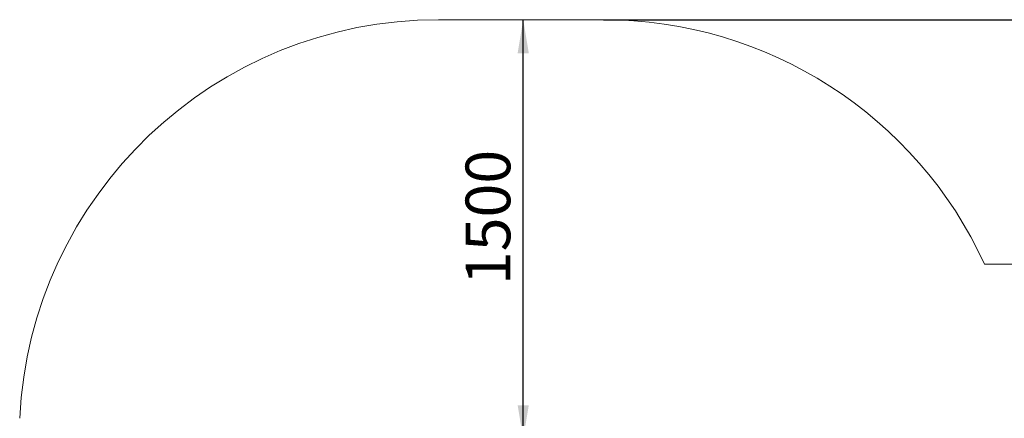
# Model space of a CAD drawing. Units: millimetres. Extents: x 150 to 298, y 5 to 274.
# Drawn here: x 158 to 246, y 148 to 183 of the extents above; entities that cross this region are included whole.
import ezdxf

# ---------------------------------------------------------------- set-up
doc = ezdxf.new("R2010")
doc.units = ezdxf.units.MM
doc.layers.add('THICK_LINE', color=7, linetype='Continuous', lineweight=25)
doc.styles.add('SLDTEXTSTYLE0', font='TXT', dxfattribs={"width": 0.605})
doc.dimstyles.new('SLDDIMSTYLE0', dxfattribs={"dimtxt": 4, "dimasz": 3, "dimexe": 0, "dimexo": 0.0625, "dimgap": 1, "dimtad": 2, "dimdec": 1, "dimlfac": 40, "dimrnd": 1e-09, "dimzin": 12, "dimdsep": 46, "dimtxsty": 'SLDTEXTSTYLE0', "dimsah": 1, "dimcen": 0.09, "dimadec": 0, "dimazin": 3, "dimtfac": 1, "dimtofl": 0, "dimtmove": 0, "dimatfit": 3, "dimfxl": 0, "dimfrac": 2, "dimtolj": 1, "dimtzin": 12, "dimarcsym": 0})
doc.dimstyles.new('SLDDIMSTYLE1', dxfattribs={"dimtxt": 4, "dimasz": 3, "dimexe": 0, "dimexo": 0.0625, "dimgap": 1, "dimtad": 2, "dimdec": 0, "dimlfac": 40, "dimrnd": 1e-09, "dimzin": 12, "dimdsep": 46, "dimtxsty": 'SLDTEXTSTYLE0', "dimsah": 1, "dimcen": 0.09, "dimadec": 0, "dimazin": 3, "dimtfac": 1, "dimtofl": 0, "dimtmove": 0, "dimatfit": 3, "dimfxl": 0, "dimfrac": 2, "dimtolj": 1, "dimtzin": 12, "dimarcsym": 0})

# ---------------------------------------------------------------- blocks, each defined once
blk = doc.blocks.new('_D_1')
at = {"layer": 'THICK_LINE', "color": 7}
blk.add_line((203.068, 145.733), (203.068, 183.233), dxfattribs=at)
for points in [[(203.068, 183.233), (202.568, 180.233), (203.568, 180.233)], [(203.068, 145.733), (203.568, 148.733), (202.568, 148.733)]]:
    blk.add_solid(points, dxfattribs=at)
at = {"layer": 'THICK_LINE', "color": 7, "insert": (197.912, 159.472), "char_height": 4, "attachment_point": 1, "rotation": 90, "style": 'SLDTEXTSTYLE0'}
blk.add_mtext('1500', dxfattribs=at)
blk = doc.blocks.new('_D_7')
at = {"layer": 'THICK_LINE', "color": 7}
for p, q in [((210.239, 183.233), (297.537, 183.233)), ((295.537, 16.417), (295.537, 183.233)), ((209.039, 16.417), (297.537, 16.417))]:
    blk.add_line(p, q, dxfattribs=at)
for points in [[(295.537, 183.233), (295.037, 180.233), (296.037, 180.233)], [(295.537, 16.417), (296.037, 19.417), (295.037, 19.417)]]:
    blk.add_solid(points, dxfattribs=at)
at = {"layer": 'THICK_LINE', "color": 7, "insert": (290.381, 94.814), "char_height": 4, "attachment_point": 1, "rotation": 90, "style": 'SLDTEXTSTYLE0'}
blk.add_mtext('6673', dxfattribs=at)

msp = doc.modelspace()

# ---------------------------------------------------------------- linework, layer by layer
at = {"layer": 'THICK_LINE', "color": 7, "lineweight": 18}
for p, q in [((210.2393, 183.2333), (195.4893, 183.2333)), ((248.7708, 161.3533), (244.3313, 161.3533))]:
    msp.add_line(p, q, dxfattribs=at)
for centre, start, end in [((195.4893, 145.7333), 90, 177.213897), ((210.2393, 145.7333), 24.615962, 90)]:
    msp.add_arc(centre, 37.5, start, end, dxfattribs=at)

# ---------------------------------------------------------------- dimensions: what is measured, and where the dimension line sits
at = {"layer": 'THICK_LINE', "color": 7}
for base, p1, dimstyle, picture, middle in [((203.0683, 183.2333), (210.3143, 145.7333), 'SLDDIMSTYLE0', '_D_1', (203.0683, 164.4833)), ((295.537, 183.2333), (209.0393, 16.417), 'SLDDIMSTYLE1', '_D_7', (295.537, 99.8252))]:
    dim = msp.add_linear_dim(base=base, p1=p1, p2=(210.2393, 183.2333), angle=90, dimstyle=dimstyle, dxfattribs=at)
    dim.commit()
    dim.dimension.update_dxf_attribs({"geometry": picture, "text_midpoint": middle, "dimtype": 160})

doc.saveas('drawing.dxf')
